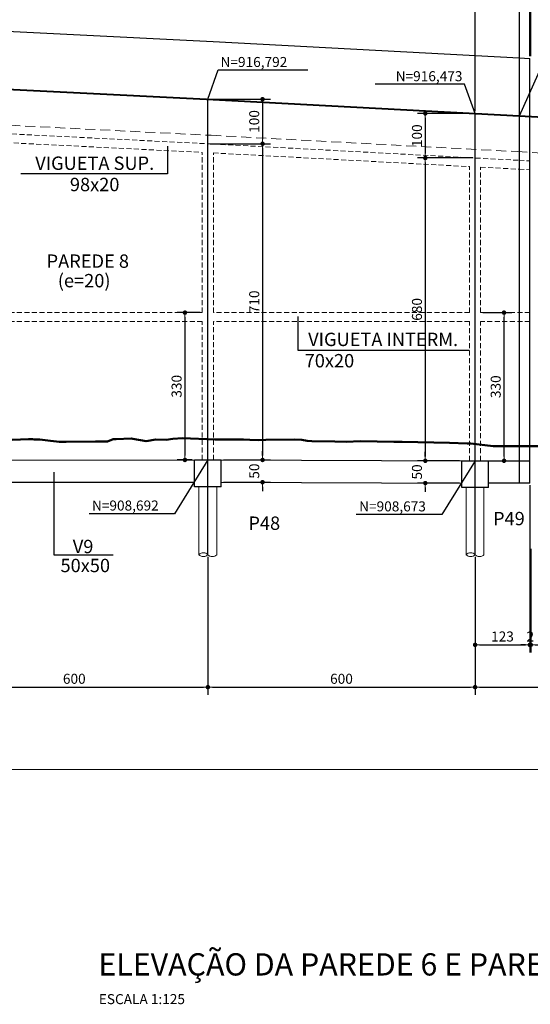
# Model space of a CAD drawing. Extents: x 2810 to 11523, y 2149 to 23444.
# Drawn here: x 7419 to 7877, y 22085 to 22969 of the extents above; entities that cross this region are included whole.
import ezdxf

# ---------------------------------------------------------------- set-up
doc = ezdxf.new("R2010")
doc.units = 0
doc.header["$LTSCALE"] = 18
doc.header["$MEASUREMENT"] = 0
doc.linetypes.add('DASHED', pattern=[0.75, 0.5, -0.25])
doc.layers.get('Defpoints').update_dxf_attribs({"lineweight": 25})
doc.layers.add('001', color=113, linetype='Continuous')
for name, color, linetype, lineweight in [('01', 9, 'Continuous', 13), ('02', 161, 'Continuous', 18), ('03', 7, 'Continuous', 30), ('04', 32, 'Continuous', 40), ('05', 4, 'Continuous', 50), ('BDIM', 12, 'Continuous', 13), ('TEXTO', 2, 'Continuous', 25)]:
    doc.layers.add(name, color=color, linetype=linetype, lineweight=lineweight)
doc.styles.add('ROMANS', font='romans.shx')
doc.styles.get("Standard").update_dxf_attribs({"font": 'romans.shx', "height": 12})
doc.styles.add('TITULO', font='ARIAL.TTF')
doc.dimstyles.new('COTA125', dxfattribs={"dimtxt": 9, "dimasz": 4, "dimexe": 7, "dimexo": 2, "dimgap": 3, "dimtad": 1, "dimdec": 1, "dimlfac": 2.5, "dimzin": 12, "dimdsep": 46, "dimtxsty": 'ROMANS', "dimblk1": 'DOT', "dimblk2": 'DOT', "dimsah": 1, "dimcen": 0, "dimdle": 7, "dimclrd": 12, "dimclre": 12, "dimclrt": 7, "dimazin": 0, "dimtfac": 1, "dimtdec": 1, "dimtix": 1, "dimtofl": 0, "dimtmove": 2, "dimatfit": 3, "dimldrblk": 'DOTSMALL', "dimfxl": 1, "dimtolj": 1, "dimtzin": 12, "dimarcsym": 0})

# ---------------------------------------------------------------- blocks, each defined once
blk = doc.blocks.new('_DOT')
at = {"color": 12, "linetype": 'ByBlock'}
blk.add_line((-0.5, 0), (-1, 0), dxfattribs=at)
at = {"color": 12, "linetype": 'ByBlock', "const_width": 0.5}
blk.add_lwpolyline([(-0.25, 0, 1), (0.25, 0, 1)], format="xyb", close=True, dxfattribs=at)
blk = doc.blocks.new('*D25')
at = {"layer": 'BDIM', "color": 12, "linetype": 'Continuous', "lineweight": -2, "ltscale": 0.5}
for p, q in [((7589.63, 22897.6), (7643.74, 22897.6)), ((7636.74, 22893.6), (7636.74, 22861.6)), ((7589.63, 22857.6), (7643.74, 22857.6))]:
    blk.add_line(p, q, dxfattribs=at)
at = {"layer": 'Defpoints', "color": 0, "linetype": 'Continuous', "ltscale": 0.5}
for p in [(7587.63, 22897.6), (7587.63, 22857.6), (7636.74, 22857.6)]:
    blk.add_point(p, dxfattribs=at)
at = {"layer": 'BDIM', "color": 12, "linetype": 'Continuous', "lineweight": -2, "ltscale": 0.5, "xscale": 4, "yscale": 4, "zscale": 4}
for p, rotation in [((7636.74, 22897.6), 90), ((7636.74, 22857.6), 270)]:
    blk.add_blockref('_DOT', p, dxfattribs=dict(at, rotation=rotation))
at = {"layer": 'BDIM', "color": 7, "linetype": 'Continuous', "ltscale": 0.5, "insert": (7629.24, 22877.6), "char_height": 9, "attachment_point": 5, "rotation": 90, "style": 'ROMANS'}
blk.add_mtext('\\A1;100', dxfattribs=at)
blk = doc.blocks.new('_DOTSMALL')
at = {"color": 0, "linetype": 'ByBlock', "const_width": 0.5}
blk.add_lwpolyline([(-0.0625, 0, 1), (0.0625, 0, 1)], format="xyb", close=True, dxfattribs=at)
blk = doc.blocks.new('*D26')
at = {"layer": 'BDIM', "color": 12, "linetype": 'Continuous', "lineweight": -2, "ltscale": 0.5}
for p, q in [((7636.74, 22577.59), (7636.74, 22581.59)), ((7601.63, 22573.59), (7643.74, 22573.59)), ((7601.63, 22553.59), (7643.74, 22553.59)), ((7636.74, 22549.59), (7636.74, 22545.59))]:
    blk.add_line(p, q, dxfattribs=at)
at = {"layer": 'Defpoints', "color": 0, "linetype": 'Continuous', "ltscale": 0.5}
for p in [(7599.63, 22573.59), (7599.63, 22553.59), (7636.74, 22553.59)]:
    blk.add_point(p, dxfattribs=at)
at = {"layer": 'BDIM', "color": 12, "linetype": 'Continuous', "lineweight": -2, "ltscale": 0.5, "xscale": 4, "yscale": 4, "zscale": 4}
for p, rotation in [((7636.74, 22573.59), 270), ((7636.74, 22553.59), 90)]:
    blk.add_blockref('_DOT', p, dxfattribs=dict(at, rotation=rotation))
at = {"layer": 'BDIM', "color": 7, "linetype": 'Continuous', "ltscale": 0.5, "insert": (7629.24, 22563.59), "char_height": 9, "attachment_point": 5, "rotation": 90, "style": 'ROMANS'}
blk.add_mtext('\\A1;50', dxfattribs=at)
blk = doc.blocks.new('*D27')
at = {"layer": 'BDIM', "color": 12, "linetype": 'Continuous', "lineweight": -2, "ltscale": 0.5}
for p, q in [((7825.63, 22884.83), (7775.93, 22884.83)), ((7782.93, 22880.83), (7782.93, 22848.83)), ((7825.63, 22844.83), (7775.93, 22844.83))]:
    blk.add_line(p, q, dxfattribs=at)
at = {"layer": 'Defpoints', "color": 0, "linetype": 'Continuous', "ltscale": 0.5}
for p in [(7827.63, 22884.83), (7782.93, 22844.83), (7827.63, 22844.83)]:
    blk.add_point(p, dxfattribs=at)
at = {"layer": 'BDIM', "color": 12, "linetype": 'Continuous', "lineweight": -2, "ltscale": 0.5, "xscale": 4, "yscale": 4, "zscale": 4}
for p, rotation in [((7782.93, 22884.83), 90), ((7782.93, 22844.83), 270)]:
    blk.add_blockref('_DOT', p, dxfattribs=dict(at, rotation=rotation))
at = {"layer": 'BDIM', "color": 7, "linetype": 'Continuous', "ltscale": 0.5, "insert": (7775.43, 22864.83), "char_height": 9, "attachment_point": 5, "rotation": 90, "style": 'ROMANS'}
blk.add_mtext('\\A1;100', dxfattribs=at)
blk = doc.blocks.new('*D28')
at = {"layer": 'BDIM', "color": 12, "linetype": 'Continuous', "lineweight": -2, "ltscale": 0.5}
for p, q in [((7782.93, 22576.83), (7782.93, 22580.83)), ((7813.63, 22572.83), (7775.93, 22572.83)), ((7813.63, 22552.83), (7775.93, 22552.83)), ((7782.93, 22548.83), (7782.93, 22544.83))]:
    blk.add_line(p, q, dxfattribs=at)
at = {"layer": 'Defpoints', "color": 0, "linetype": 'Continuous', "ltscale": 0.5}
for p in [(7815.63, 22572.83), (7782.93, 22552.83), (7815.63, 22552.83)]:
    blk.add_point(p, dxfattribs=at)
at = {"layer": 'BDIM', "color": 12, "linetype": 'Continuous', "lineweight": -2, "ltscale": 0.5, "xscale": 4, "yscale": 4, "zscale": 4}
for p, rotation in [((7782.93, 22572.83), 270), ((7782.93, 22552.83), 90)]:
    blk.add_blockref('_DOT', p, dxfattribs=dict(at, rotation=rotation))
at = {"layer": 'BDIM', "color": 7, "linetype": 'Continuous', "ltscale": 0.5, "insert": (7775.43, 22562.83), "char_height": 9, "attachment_point": 5, "rotation": 90, "style": 'ROMANS'}
blk.add_mtext('\\A1;50', dxfattribs=at)
blk = doc.blocks.new('*D83')
at = {"layer": 'BDIM', "color": 12, "linetype": 'Continuous', "lineweight": -2, "ltscale": 0.5}
for p, q in [((7347.63, 22486.51), (7347.63, 22362.55)), ((7587.63, 22486.51), (7587.63, 22362.55)), ((7351.63, 22369.55), (7583.63, 22369.55))]:
    blk.add_line(p, q, dxfattribs=at)
at = {"layer": 'Defpoints', "color": 0, "linetype": 'Continuous', "ltscale": 0.5}
for p in [(7347.63, 22488.51), (7587.63, 22488.51), (7587.63, 22369.55)]:
    blk.add_point(p, dxfattribs=at)
at = {"layer": 'BDIM', "color": 12, "linetype": 'Continuous', "lineweight": -2, "ltscale": 0.5, "xscale": 4, "yscale": 4, "zscale": 4, "rotation": 180}
blk.add_blockref('_DOT', (7347.63, 22369.55), dxfattribs=at)
at = {"layer": 'BDIM', "color": 12, "linetype": 'Continuous', "lineweight": -2, "ltscale": 0.5, "xscale": 4, "yscale": 4, "zscale": 4}
blk.add_blockref('_DOT', (7587.63, 22369.55), dxfattribs=at)
at = {"layer": 'BDIM', "color": 7, "linetype": 'Continuous', "ltscale": 0.5, "insert": (7467.63, 22377.05), "char_height": 9, "attachment_point": 5, "style": 'ROMANS'}
blk.add_mtext('\\A1;600', dxfattribs=at)
blk = doc.blocks.new('*D84')
at = {"layer": 'BDIM', "color": 12, "linetype": 'Continuous', "lineweight": -2, "ltscale": 0.5}
for p, q in [((7587.63, 22486.51), (7587.63, 22362.55)), ((7827.63, 22486.51), (7827.63, 22362.55)), ((7591.63, 22369.55), (7823.63, 22369.55))]:
    blk.add_line(p, q, dxfattribs=at)
at = {"layer": 'Defpoints', "color": 0, "linetype": 'Continuous', "ltscale": 0.5}
for p in [(7587.63, 22488.51), (7827.63, 22488.51), (7827.63, 22369.55)]:
    blk.add_point(p, dxfattribs=at)
at = {"layer": 'BDIM', "color": 12, "linetype": 'Continuous', "lineweight": -2, "ltscale": 0.5, "xscale": 4, "yscale": 4, "zscale": 4, "rotation": 180}
blk.add_blockref('_DOT', (7587.63, 22369.55), dxfattribs=at)
at = {"layer": 'BDIM', "color": 12, "linetype": 'Continuous', "lineweight": -2, "ltscale": 0.5, "xscale": 4, "yscale": 4, "zscale": 4}
blk.add_blockref('_DOT', (7827.63, 22369.55), dxfattribs=at)
at = {"layer": 'BDIM', "color": 7, "linetype": 'Continuous', "ltscale": 0.5, "insert": (7707.63, 22377.05), "char_height": 9, "attachment_point": 5, "style": 'ROMANS'}
blk.add_mtext('\\A1;600', dxfattribs=at)
blk = doc.blocks.new('*D85')
at = {"layer": 'BDIM', "color": 12, "linetype": 'Continuous', "lineweight": -2, "ltscale": 0.5}
for p, q in [((8027.63, 22502.81), (8027.63, 22362.55)), ((7827.63, 22486.51), (7827.63, 22362.55)), ((7831.63, 22369.55), (8023.63, 22369.55))]:
    blk.add_line(p, q, dxfattribs=at)
at = {"layer": 'Defpoints', "color": 0, "linetype": 'Continuous', "ltscale": 0.5}
for p in [(8027.63, 22504.81), (7827.63, 22488.51), (8027.63, 22369.55)]:
    blk.add_point(p, dxfattribs=at)
at = {"layer": 'BDIM', "color": 12, "linetype": 'Continuous', "lineweight": -2, "ltscale": 0.5, "xscale": 4, "yscale": 4, "zscale": 4, "rotation": 180}
blk.add_blockref('_DOT', (7827.63, 22369.55), dxfattribs=at)
at = {"layer": 'BDIM', "color": 12, "linetype": 'Continuous', "lineweight": -2, "ltscale": 0.5, "xscale": 4, "yscale": 4, "zscale": 4}
blk.add_blockref('_DOT', (8027.63, 22369.55), dxfattribs=at)
at = {"layer": 'BDIM', "color": 7, "linetype": 'Continuous', "ltscale": 0.5, "insert": (7927.63, 22377.05), "char_height": 9, "attachment_point": 5, "style": 'ROMANS'}
blk.add_mtext('\\A1;500', dxfattribs=at)
blk = doc.blocks.new('*D101')
at = {"layer": 'BDIM', "color": 12, "linetype": 'Continuous', "lineweight": -2, "ltscale": 0.5}
for p, q in [((7827.63, 22886.83), (7827.63, 23014.55)), ((7867.63, 22936.7), (7867.63, 23014.55)), ((7831.63, 23007.55), (7863.63, 23007.55))]:
    blk.add_line(p, q, dxfattribs=at)
at = {"layer": 'Defpoints', "color": 0, "linetype": 'Continuous', "ltscale": 0.5}
for p in [(7867.63, 23007.55), (7867.63, 22934.7), (7827.63, 22884.83)]:
    blk.add_point(p, dxfattribs=at)
at = {"layer": 'BDIM', "color": 12, "linetype": 'Continuous', "lineweight": -2, "ltscale": 0.5, "xscale": 4, "yscale": 4, "zscale": 4, "rotation": 180}
blk.add_blockref('_DOT', (7827.63, 23007.55), dxfattribs=at)
at = {"layer": 'BDIM', "color": 12, "linetype": 'Continuous', "lineweight": -2, "ltscale": 0.5, "xscale": 4, "yscale": 4, "zscale": 4}
blk.add_blockref('_DOT', (7867.63, 23007.55), dxfattribs=at)
at = {"layer": 'BDIM', "color": 7, "linetype": 'Continuous', "ltscale": 0.5, "insert": (7847.63, 23015.05), "char_height": 9, "attachment_point": 5, "style": 'ROMANS'}
blk.add_mtext('\\A1;100', dxfattribs=at)
blk = doc.blocks.new('*D182')
at = {"layer": 'BDIM', "color": 12, "linetype": 'Continuous', "lineweight": -2, "ltscale": 0.5}
for p, q in [((7867.63, 22936.7), (7867.63, 23014.55)), ((7876.83, 22936.19), (7876.83, 23014.55)), ((7863.63, 23007.55), (7859.63, 23007.55)), ((7880.83, 23007.55), (7884.83, 23007.55))]:
    blk.add_line(p, q, dxfattribs=at)
at = {"layer": 'Defpoints', "color": 0, "linetype": 'Continuous', "ltscale": 0.5}
for p in [(7876.83, 23007.55), (7867.63, 22934.7), (7876.83, 22934.19)]:
    blk.add_point(p, dxfattribs=at)
at = {"layer": 'BDIM', "color": 12, "linetype": 'Continuous', "lineweight": -2, "ltscale": 0.5, "xscale": 4, "yscale": 4, "zscale": 4}
blk.add_blockref('_DOT', (7867.63, 23007.55), dxfattribs=at)
at = {"layer": 'BDIM', "color": 12, "linetype": 'Continuous', "lineweight": -2, "ltscale": 0.5, "xscale": 4, "yscale": 4, "zscale": 4, "rotation": 180}
blk.add_blockref('_DOT', (7876.83, 23007.55), dxfattribs=at)
at = {"layer": 'BDIM', "color": 7, "linetype": 'Continuous', "ltscale": 0.5, "insert": (7872, 22996.92), "char_height": 9, "attachment_point": 5, "style": 'ROMANS'}
blk.add_mtext('\\A1;23', dxfattribs=at)
blk = doc.blocks.new('*D183')
at = {"layer": 'BDIM', "color": 12, "linetype": 'Continuous', "lineweight": -2, "ltscale": 0.5}
for p, q in [((7876.83, 22936.19), (7876.83, 23014.55)), ((7877.63, 22936.15), (7877.63, 23014.55)), ((7872.83, 23007.55), (7868.83, 23007.55)), ((7881.63, 23007.55), (7885.63, 23007.55))]:
    blk.add_line(p, q, dxfattribs=at)
at = {"layer": 'Defpoints', "color": 0, "linetype": 'Continuous', "ltscale": 0.5}
for p in [(7877.63, 23007.55), (7876.83, 22934.19), (7877.63, 22934.15)]:
    blk.add_point(p, dxfattribs=at)
at = {"layer": 'BDIM', "color": 12, "linetype": 'Continuous', "lineweight": -2, "ltscale": 0.5, "xscale": 4, "yscale": 4, "zscale": 4}
blk.add_blockref('_DOT', (7876.83, 23007.55), dxfattribs=at)
at = {"layer": 'BDIM', "color": 12, "linetype": 'Continuous', "lineweight": -2, "ltscale": 0.5, "xscale": 4, "yscale": 4, "zscale": 4, "rotation": 180}
blk.add_blockref('_DOT', (7877.63, 23007.55), dxfattribs=at)
at = {"layer": 'BDIM', "color": 7, "linetype": 'Continuous', "ltscale": 0.5, "insert": (7877.23, 23015.05), "char_height": 9, "attachment_point": 5, "style": 'ROMANS'}
blk.add_mtext('\\A1;2', dxfattribs=at)
blk = doc.blocks.new('*D184')
at = {"layer": 'BDIM', "color": 12, "linetype": 'Continuous', "lineweight": -2, "ltscale": 0.5}
for p, q in [((7877.63, 22936.15), (7877.63, 23014.55)), ((8177.63, 22919.65), (8177.63, 23014.55)), ((7881.63, 23007.55), (8173.63, 23007.55))]:
    blk.add_line(p, q, dxfattribs=at)
at = {"layer": 'Defpoints', "color": 0, "linetype": 'Continuous', "ltscale": 0.5}
for p in [(8177.63, 23007.55), (7877.63, 22934.15), (8177.63, 22917.65)]:
    blk.add_point(p, dxfattribs=at)
at = {"layer": 'BDIM', "color": 12, "linetype": 'Continuous', "lineweight": -2, "ltscale": 0.5, "xscale": 4, "yscale": 4, "zscale": 4, "rotation": 180}
blk.add_blockref('_DOT', (7877.63, 23007.55), dxfattribs=at)
at = {"layer": 'BDIM', "color": 12, "linetype": 'Continuous', "lineweight": -2, "ltscale": 0.5, "xscale": 4, "yscale": 4, "zscale": 4}
blk.add_blockref('_DOT', (8177.63, 23007.55), dxfattribs=at)
at = {"layer": 'BDIM', "color": 7, "linetype": 'Continuous', "ltscale": 0.5, "insert": (8027.63, 23015.05), "char_height": 9, "attachment_point": 5, "style": 'ROMANS'}
blk.add_mtext('\\A1;750', dxfattribs=at)
blk = doc.blocks.new('*D198')
at = {"layer": 'BDIM', "color": 12, "linetype": 'Continuous', "lineweight": -2, "ltscale": 0.5}
for p, q in [((7834.63, 22705.91), (7860.65, 22705.91)), ((7853.65, 22576.83), (7853.65, 22701.91)), ((7841.63, 22572.83), (7860.65, 22572.83))]:
    blk.add_line(p, q, dxfattribs=at)
at = {"layer": 'Defpoints', "color": 0, "linetype": 'Continuous', "ltscale": 0.5}
for p in [(7832.63, 22705.91), (7853.65, 22705.91), (7839.63, 22572.83)]:
    blk.add_point(p, dxfattribs=at)
at = {"layer": 'BDIM', "color": 12, "linetype": 'Continuous', "lineweight": -2, "ltscale": 0.5, "xscale": 4, "yscale": 4, "zscale": 4}
for p, rotation in [((7853.65, 22705.91), 90), ((7853.65, 22572.83), 270)]:
    blk.add_blockref('_DOT', p, dxfattribs=dict(at, rotation=rotation))
at = {"layer": 'BDIM', "color": 7, "linetype": 'Continuous', "ltscale": 0.5, "insert": (7846.15, 22639.37), "char_height": 9, "attachment_point": 5, "rotation": 90, "style": 'ROMANS'}
blk.add_mtext('\\A1;330', dxfattribs=at)
blk = doc.blocks.new('*D199')
at = {"layer": 'BDIM', "color": 12, "linetype": 'Continuous', "lineweight": -2, "ltscale": 0.5}
for p, q in [((7580.63, 22705.91), (7560.02, 22705.91)), ((7567.02, 22701.91), (7567.02, 22577.59)), ((7573.63, 22573.59), (7560.02, 22573.59))]:
    blk.add_line(p, q, dxfattribs=at)
at = {"layer": 'Defpoints', "color": 0, "linetype": 'Continuous', "ltscale": 0.5}
for p in [(7582.63, 22705.91), (7567.02, 22573.59), (7575.63, 22573.59)]:
    blk.add_point(p, dxfattribs=at)
at = {"layer": 'BDIM', "color": 12, "linetype": 'Continuous', "lineweight": -2, "ltscale": 0.5, "xscale": 4, "yscale": 4, "zscale": 4}
for p, rotation in [((7567.02, 22705.91), 90), ((7567.02, 22573.59), 270)]:
    blk.add_blockref('_DOT', p, dxfattribs=dict(at, rotation=rotation))
at = {"layer": 'BDIM', "color": 7, "linetype": 'Continuous', "ltscale": 0.5, "insert": (7559.52, 22639.75), "char_height": 9, "attachment_point": 5, "rotation": 90, "style": 'ROMANS'}
blk.add_mtext('\\A1;330', dxfattribs=at)
blk = doc.blocks.new('*D203')
at = {"layer": 'BDIM', "color": 12, "linetype": 'Continuous', "lineweight": -2, "ltscale": 0.5}
for p, q in [((7589.63, 22857.6), (7643.74, 22857.6)), ((7636.74, 22853.6), (7636.74, 22577.59)), ((7601.63, 22573.59), (7643.74, 22573.59))]:
    blk.add_line(p, q, dxfattribs=at)
at = {"layer": 'Defpoints', "color": 0, "linetype": 'Continuous', "ltscale": 0.5}
for p in [(7587.63, 22857.6), (7599.63, 22573.59), (7636.74, 22573.59)]:
    blk.add_point(p, dxfattribs=at)
at = {"layer": 'BDIM', "color": 12, "linetype": 'Continuous', "lineweight": -2, "ltscale": 0.5, "xscale": 4, "yscale": 4, "zscale": 4}
for p, rotation in [((7636.74, 22857.6), 90), ((7636.74, 22573.59), 270)]:
    blk.add_blockref('_DOT', p, dxfattribs=dict(at, rotation=rotation))
at = {"layer": 'BDIM', "color": 7, "linetype": 'Continuous', "ltscale": 0.5, "insert": (7629.24, 22715.6), "char_height": 9, "attachment_point": 5, "rotation": 90, "style": 'ROMANS'}
blk.add_mtext('\\A1;710', dxfattribs=at)
blk = doc.blocks.new('*D204')
at = {"layer": 'BDIM', "color": 12, "linetype": 'Continuous', "lineweight": -2, "ltscale": 0.5}
for p, q in [((7825.63, 22844.83), (7775.93, 22844.83)), ((7782.93, 22840.83), (7782.93, 22576.83)), ((7813.63, 22572.83), (7775.93, 22572.83))]:
    blk.add_line(p, q, dxfattribs=at)
at = {"layer": 'Defpoints', "color": 0, "linetype": 'Continuous', "ltscale": 0.5}
for p in [(7827.63, 22844.83), (7782.93, 22572.83), (7815.63, 22572.83)]:
    blk.add_point(p, dxfattribs=at)
at = {"layer": 'BDIM', "color": 12, "linetype": 'Continuous', "lineweight": -2, "ltscale": 0.5, "xscale": 4, "yscale": 4, "zscale": 4}
for p, rotation in [((7782.93, 22844.83), 90), ((7782.93, 22572.83), 270)]:
    blk.add_blockref('_DOT', p, dxfattribs=dict(at, rotation=rotation))
at = {"layer": 'BDIM', "color": 7, "linetype": 'Continuous', "ltscale": 0.5, "insert": (7775.43, 22708.83), "char_height": 9, "attachment_point": 5, "rotation": 90, "style": 'ROMANS'}
blk.add_mtext('\\A1;680', dxfattribs=at)
blk = doc.blocks.new('*D213')
at = {"layer": 'BDIM', "color": 12, "lineweight": -2, "ltscale": 0.5}
for p, q in [((7876.83, 22550.83), (7876.83, 22400.52)), ((7827.63, 22484.51), (7827.63, 22400.52)), ((7831.63, 22407.52), (7872.83, 22407.52))]:
    blk.add_line(p, q, dxfattribs=at)
at = {"layer": 'Defpoints', "color": 0, "ltscale": 0.5}
for p in [(7876.83, 22552.83), (7827.63, 22486.51), (7876.83, 22407.52)]:
    blk.add_point(p, dxfattribs=at)
at = {"layer": 'BDIM', "color": 12, "lineweight": -2, "ltscale": 0.5, "xscale": 4, "yscale": 4, "zscale": 4, "rotation": 180}
blk.add_blockref('_DOT', (7827.63, 22407.52), dxfattribs=at)
at = {"layer": 'BDIM', "color": 12, "lineweight": -2, "ltscale": 0.5, "xscale": 4, "yscale": 4, "zscale": 4}
blk.add_blockref('_DOT', (7876.83, 22407.52), dxfattribs=at)
at = {"layer": 'BDIM', "color": 7, "ltscale": 0.5, "insert": (7852.23, 22415.02), "char_height": 9, "attachment_point": 5, "style": 'ROMANS'}
blk.add_mtext('\\A1;123', dxfattribs=at)
blk = doc.blocks.new('*D214')
at = {"layer": 'BDIM', "color": 12, "lineweight": -2, "ltscale": 0.5}
for p, q in [((7876.83, 22550.83), (7876.83, 22400.52)), ((7877.63, 22493.78), (7877.63, 22400.52)), ((7872.83, 22407.52), (7868.83, 22407.52)), ((7881.63, 22407.52), (7885.63, 22407.52))]:
    blk.add_line(p, q, dxfattribs=at)
at = {"layer": 'Defpoints', "color": 0, "ltscale": 0.5}
for p in [(7876.83, 22552.83), (7877.63, 22495.78), (7877.63, 22407.52)]:
    blk.add_point(p, dxfattribs=at)
at = {"layer": 'BDIM', "color": 12, "lineweight": -2, "ltscale": 0.5, "xscale": 4, "yscale": 4, "zscale": 4}
blk.add_blockref('_DOT', (7876.83, 22407.52), dxfattribs=at)
at = {"layer": 'BDIM', "color": 12, "lineweight": -2, "ltscale": 0.5, "xscale": 4, "yscale": 4, "zscale": 4, "rotation": 180}
blk.add_blockref('_DOT', (7877.63, 22407.52), dxfattribs=at)
at = {"layer": 'BDIM', "color": 7, "ltscale": 0.5, "insert": (7877.23, 22415.02), "char_height": 9, "attachment_point": 5, "style": 'ROMANS'}
blk.add_mtext('\\A1;2', dxfattribs=at)
blk = doc.blocks.new('*D217')
at = {"layer": 'BDIM', "color": 12, "lineweight": -2, "ltscale": 0.5}
for p, q in [((8027.63, 22500.81), (8027.63, 22400.52)), ((7877.63, 22493.78), (7877.63, 22400.52)), ((7881.63, 22407.52), (8023.63, 22407.52))]:
    blk.add_line(p, q, dxfattribs=at)
at = {"layer": 'Defpoints', "color": 0, "ltscale": 0.5}
for p in [(8027.63, 22502.81), (7877.63, 22495.78), (8027.63, 22407.52)]:
    blk.add_point(p, dxfattribs=at)
at = {"layer": 'BDIM', "color": 12, "lineweight": -2, "ltscale": 0.5, "xscale": 4, "yscale": 4, "zscale": 4, "rotation": 180}
blk.add_blockref('_DOT', (7877.63, 22407.52), dxfattribs=at)
at = {"layer": 'BDIM', "color": 12, "lineweight": -2, "ltscale": 0.5, "xscale": 4, "yscale": 4, "zscale": 4}
blk.add_blockref('_DOT', (8027.63, 22407.52), dxfattribs=at)
at = {"layer": 'BDIM', "color": 7, "ltscale": 0.5, "insert": (7952.63, 22415.02), "char_height": 9, "attachment_point": 5, "style": 'ROMANS'}
blk.add_mtext('\\A1;375', dxfattribs=at)

msp = doc.modelspace()

# ---------------------------------------------------------------- linework, layer by layer
at = {"layer": '001', "linetype": 'Continuous', "ltscale": 0.5}
for p, q in [((7867.634, 22552.83), (7867.634, 23190.166)), ((7867.634, 22882.698), (7897.255, 22948.859)), ((7587.634, 22897.602), (7597.002, 22923.935)), ((7597.002, 22923.935), (7677.38, 22923.935)), ((7818.266, 22911.163), (7737.888, 22911.163)), ((7827.634, 22884.83), (7818.266, 22911.163)), ((7587.634, 22488.511), (7587.634, 22897.602)), ((7827.634, 22488.511), (7827.634, 22884.83)), ((7551.408, 22855.38), (7551.408, 22830.439)), ((7551.408, 22830.439), (7419.603, 22830.439)), ((7668.487, 22702.312), (7668.487, 22672.189)), ((7668.487, 22672.189), (7822.355, 22672.189)), ((7587.634, 22573.59), (7557.671, 22525.338)), ((7827.634, 22572.83), (7797.671, 22524.578)), ((7449.172, 22562.661), (7449.172, 22488.277)), ((7557.671, 22525.338), (7480.861, 22525.338)), ((7797.671, 22524.578), (7720.861, 22524.578)), ((7449.172, 22488.277), (7502.701, 22488.277))]:
    msp.add_line(p, q, dxfattribs=at)
at = {"layer": '01', "linetype": 'DASHED'}
msp.add_lwpolyline([(6089.691, 22928.361), (6216.252, 22924.228), (6491.115, 22914.308), (6765.977, 22903.442), (7040.839, 22891.631), (7315.701, 22878.876), (7590.563, 22865.176), (7865.46, 22850.529), (8061.634, 22839.74)], dxfattribs=at)
at = {"layer": '02', "linetype": 'DASHED', "ltscale": 0.5}
for p, q in [((7582.634, 22705.91), (7582.634, 22849.851)), ((7592.634, 22705.91), (7592.634, 22849.353)), ((7822.634, 22705.91), (7822.634, 22837.097)), ((7832.634, 22705.91), (7832.634, 22836.564)), ((7582.634, 22705.91), (7352.634, 22705.91)), ((7822.634, 22705.91), (7592.634, 22705.91)), ((7876.834, 22705.91), (7832.634, 22705.91)), ((7582.634, 22697.91), (7352.634, 22697.91)), ((7582.634, 22573.59), (7582.634, 22697.91)), ((7822.634, 22697.91), (7592.634, 22697.91)), ((7592.634, 22573.59), (7592.634, 22697.91)), ((7822.634, 22572.83), (7822.634, 22697.91)), ((7876.834, 22697.91), (7832.634, 22697.91)), ((7832.634, 22572.83), (7832.634, 22697.91))]:
    msp.add_line(p, q, dxfattribs=at)
at = {"layer": '02', "linetype": 'Continuous', "ltscale": 0.5}
for p, q in [((7579.634, 22488.511), (7579.634, 22549.59)), ((7595.634, 22488.511), (7595.634, 22549.59)), ((7819.634, 22488.511), (7819.634, 22548.83)), ((7835.634, 22488.511), (7835.634, 22548.83))]:
    msp.add_line(p, q, dxfattribs=at)
at = {"layer": '02', "linetype": 'DASHED', "ltscale": 0.5}
for points in [[(6096.638, 22920.392), (6217.361, 22916.449), (6492.334, 22906.525), (6767.307, 22895.655), (7042.28, 22883.839), (7317.253, 22871.079), (7592.226, 22857.373), (7867.205, 22842.722), (7876.834, 22842.192)], [(7352.634, 22861.315), (7582.634, 22849.851)], [(7592.634, 22849.351), (7822.634, 22837.097)], [(7832.634, 22836.564), (7867.205, 22834.722), (7876.834, 22834.192)]]:
    msp.add_lwpolyline(points, dxfattribs=at)
at = {"layer": '02', "linetype": 'Continuous', "ltscale": 0.5}
for centre, start, end in [((7583.634, 22484.592), 44.415309, 135.584691), ((7823.634, 22484.592), 44.415309, 135.584691), ((7583.634, 22492.431), 224.415309, 315.584691), ((7591.634, 22492.431), 224.415309, 315.584691), ((7823.634, 22492.431), 224.415309, 315.584691), ((7831.634, 22492.431), 224.415309, 315.584691)]:
    msp.add_arc(centre, 5.6, start, end, dxfattribs=at)
at = {"layer": '03', "linetype": 'Continuous', "ltscale": 0.5}
for p, q in [((7876.834, 22552.83), (7876.834, 22934.192)), ((7359.634, 22573.55), (7575.634, 22573.59)), ((7575.634, 22549.59), (7575.634, 22573.59)), ((7575.634, 22573.59), (7599.634, 22573.59)), ((7599.634, 22549.59), (7599.634, 22573.59)), ((7599.634, 22573.59), (7815.634, 22572.83)), ((7815.634, 22548.83), (7815.634, 22572.83)), ((7815.634, 22572.83), (7839.634, 22572.83)), ((7839.634, 22548.83), (7839.634, 22572.83)), ((7839.634, 22572.83), (7876.834, 22572.83)), ((7359.634, 22553.55), (7575.634, 22553.59)), ((7599.634, 22553.59), (7815.634, 22552.83)), ((7876.834, 22552.83), (7839.634, 22552.83)), ((7599.634, 22549.59), (7575.634, 22549.59)), ((7839.634, 22548.83), (7815.634, 22548.83))]:
    msp.add_line(p, q, dxfattribs=at)
msp.add_lwpolyline([(6089.691, 23012.619), (6217.361, 23008.449), (6492.334, 22998.525), (6767.307, 22987.655), (7042.28, 22975.839), (7317.253, 22963.079), (7592.226, 22949.373), (7867.205, 22934.722), (7876.834, 22934.192)], dxfattribs=at)
at = {"layer": '04', "linetype": 'Continuous', "ltscale": 0.5}
msp.add_lwpolyline([(5912.954, 22966.39), (6217.361, 22956.449), (6492.334, 22946.525), (6767.307, 22935.655), (7042.28, 22923.839), (7317.253, 22911.079), (7592.226, 22897.373), (7867.205, 22882.722), (8075.199, 22871.282)], dxfattribs=at)
at = {"layer": '05', "linetype": 'Continuous', "ltscale": 0.5}
msp.add_line((7867.634, 22586.115), (7891.102, 22586.114), dxfattribs=at)
msp.add_lwpolyline([(7404.628, 22591.439), (7426.547, 22592.261), (7430.082, 22592.127), (7431.668, 22591.904), (7436.628, 22591.904), (7446.361, 22590.669), (7454.32, 22589.805), (7460.338, 22589.913), (7486.744, 22590.269), (7497.581, 22590.083), (7502.558, 22592.304), (7503.745, 22592.413), (7505.116, 22592.397), (7518.813, 22592.721), (7520.128, 22592.64), (7532.109, 22590.622), (7540.753, 22591.941), (7550.233, 22591.807), (7556.294, 22592.502), (7564.875, 22593.171), (7593.758, 22591.845), (7599.904, 22591.904), (7607.454, 22591.904), (7619.629, 22592.039), (7625.408, 22591.701), (7632.891, 22591.504), (7639.576, 22591.744), (7665.848, 22591.921), (7672.095, 22591.809), (7676.927, 22590.745), (7680.904, 22590.511), (7701.534, 22590.215), (7711.874, 22589.832), (7724.706, 22590.467), (7754.772, 22590.021), (7758.047, 22589.969), (7758.518, 22589.936), (7759.155, 22589.918), (7762.196, 22589.833), (7804.56, 22588.991), (7820.581, 22588.369), (7821.703, 22588.519), (7823.738, 22588.271), (7843.974, 22586.116), (7867.634, 22586.115)], dxfattribs=at)
at = {"layer": 'BDIM', "color": 12, "linetype": 'Continuous', "ltscale": 0.5}
msp.add_line((6151.634, 22295.543), (11190.302, 22295.543), dxfattribs=at)

# ---------------------------------------------------------------- texts
at = {"layer": 'TEXTO'}
for s, height, style, p in [('ELEVAÇÃO DA PAREDE 6 E PAREDE 7', 20, 'TITULO', (7489.281, 22110.538)), ('ESCALA 1:125', 9, 'ROMANS', (7489.655, 22084.832))]:
    msp.add_text(s, height=height, dxfattribs=dict(at, style=style)).set_placement(p)
at = {"layer": 'TEXTO', "lineweight": -3, "char_height": 9}
for s, insert, attachment_point, rotation in [('N=916,792', (7598.97, 22923.739), 7, 0.000596), ('N=916,473', (7816.298, 22910.967), 9, 359.999404), ('N=908,692', (7483.477, 22525.36), 7, 0.000596), ('N=908,673', (7723.477, 22524.6), 7, 0.000596)]:
    msp.add_mtext(s, dxfattribs=dict(at, insert=insert, attachment_point=attachment_point, rotation=rotation))
at = {"layer": 'TEXTO', "linetype": 'Continuous', "lineweight": -3, "char_height": 12, "attachment_point": 2}
for s, insert, rotation in [('VIGUETA SUP.', (7485.969, 22846.133), 359.999404), ('98x20', (7485.928, 22826.992), 359.999404), ('PAREDE 8', (7479.773, 22758.182), 0.000596), ('(e=20)', (7476.495, 22740.659), 0.000596), ('VIGUETA INTERM.', (7745.054, 22687.883), 0.000596), ('70x20', (7696.81, 22668.742), 0.000596), ('P49', (7858.007, 22526.948), 0.000596), ('P48', (7638.271, 22522.816), 0.000596), ('V9', (7475.548, 22501.881), 0.000596), ('50x50', (7477.495, 22484.829), 0.000596)]:
    msp.add_mtext(s, dxfattribs=dict(at, insert=insert, rotation=rotation))

# ---------------------------------------------------------------- dimensions: what is measured, and where the dimension line sits
at = {"layer": 'BDIM', "linetype": 'Continuous', "ltscale": 0.5}
for base, p1, p2, picture, middle in [((7867.634, 23007.549), (7827.634, 22884.83), (7867.634, 22934.698), '*D101', (7847.634, 23015.049)), ((7877.634, 23007.549), (7876.834, 22934.192), (7877.634, 22934.148), '*D183', (7877.234, 23015.049)), ((8177.634, 23007.549), (7877.634, 22934.148), (8177.634, 22917.648), '*D184', (8027.634, 23015.049)), ((8027.634, 22369.55), (7827.634, 22488.511), (8027.634, 22504.808), '*D85', (7927.634, 22377.05)), ((7587.634, 22369.55), (7347.634, 22488.511), (7587.634, 22488.511), '*D83', (7467.634, 22377.05)), ((7827.634, 22369.55), (7587.634, 22488.511), (7827.634, 22488.511), '*D84', (7707.634, 22377.05))]:
    dim = msp.add_linear_dim(base=base, p1=p1, p2=p2, dimstyle='COTA125', dxfattribs=at)
    dim.commit()
    dim.dimension.update_dxf_attribs({"geometry": picture, "text_midpoint": middle})
dim = msp.add_linear_dim(base=(7876.834, 23007.549), p1=(7867.634, 22934.698), p2=(7876.834, 22934.192), dimstyle='COTA125', dxfattribs=at)
dim.commit()
dim.dimension.update_dxf_attribs({"geometry": '*D182', "text_midpoint": (7871.997, 22996.917), "dimtype": 160})
for base, p1, p2, picture, middle in [((7636.741, 22857.602), (7587.634, 22897.602), (7587.634, 22857.602), '*D25', (7629.241, 22877.602)), ((7782.931, 22844.83), (7827.634, 22884.83), (7827.634, 22844.83), '*D27', (7775.431, 22864.83)), ((7636.741, 22553.59), (7599.634, 22573.59), (7599.634, 22553.59), '*D26', (7629.241, 22563.59)), ((7782.931, 22552.83), (7815.634, 22572.83), (7815.634, 22552.83), '*D28', (7775.431, 22562.83))]:
    dim = msp.add_linear_dim(base=base, p1=p1, p2=p2, angle=90, dimstyle='COTA125', override={"dimfxl": 0.18}, dxfattribs=at)
    dim.commit()
    dim.dimension.update_dxf_attribs({"geometry": picture, "text_midpoint": middle})
for base, p1, p2, picture, middle in [((7636.741, 22573.59), (7587.634, 22857.602), (7599.634, 22573.59), '*D203', (7629.241, 22715.596)), ((7782.931, 22572.83), (7827.634, 22844.83), (7815.634, 22572.83), '*D204', (7775.431, 22708.83))]:
    dim = msp.add_linear_dim(base=base, p1=p1, p2=p2, angle=90, dimstyle='COTA125', dxfattribs=at)
    dim.commit()
    dim.dimension.update_dxf_attribs({"geometry": picture, "text_midpoint": middle})
for base, p1, p2, picture, middle in [((7567.015, 22573.59), (7582.634, 22705.91), (7575.634, 22573.59), '*D199', (7559.515, 22639.75)), ((7853.651, 22705.91), (7839.634, 22572.83), (7832.634, 22705.91), '*D198', (7846.151, 22639.37))]:
    dim = msp.add_linear_dim(base=base, p1=p1, p2=p2, angle=90, text='330', dimstyle='COTA125', dxfattribs=at)
    dim.commit()
    dim.dimension.update_dxf_attribs({"geometry": picture, "text_midpoint": middle})
at = {"layer": 'BDIM', "ltscale": 0.5}
for base, p1, p2, picture, middle in [((7876.834, 22407.52), (7827.634, 22486.511), (7876.834, 22552.83), '*D213', (7852.234, 22415.02)), ((7877.634, 22407.52), (7876.834, 22552.83), (7877.634, 22495.778), '*D214', (7877.234, 22415.02)), ((8027.634, 22407.52), (7877.634, 22495.778), (8027.634, 22502.808), '*D217', (7952.634, 22415.02))]:
    dim = msp.add_linear_dim(base=base, p1=p1, p2=p2, dimstyle='COTA125', dxfattribs=at)
    dim.commit()
    dim.dimension.update_dxf_attribs({"geometry": picture, "text_midpoint": middle})

doc.saveas('drawing.dxf')
